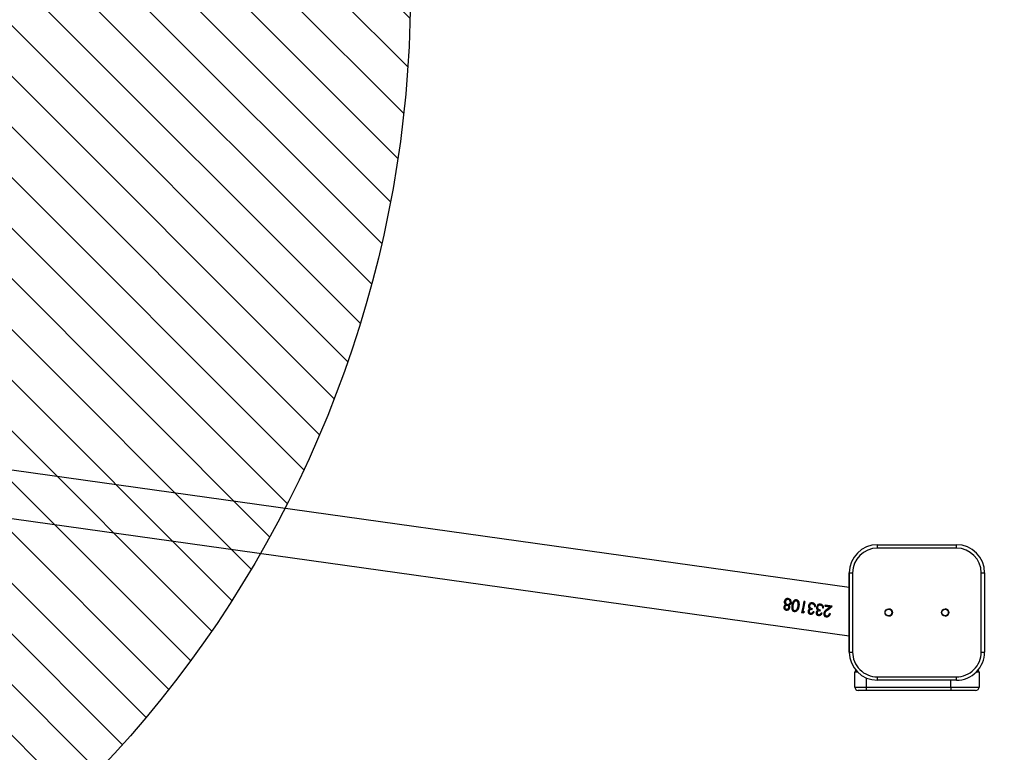
# Model space of a CAD drawing. Units: centimetres. Extents: x 8325 to 9908, y -674 to 311.
# Drawn here: x 9035 to 9123, y -465 to -400 of the extents above; entities that cross this region are included whole.
import ezdxf

# ---------------------------------------------------------------- set-up
doc = ezdxf.new("R2010")
doc.units = ezdxf.units.CM
for name, color, linetype in [('VP-DIM', 7, 'Continuous'), ('VP-HIC', 6, 'Continuous'), ('VP-USE', 4, 'Continuous')]:
    doc.layers.add(name, color=color, linetype=linetype)
doc.layers.add('VP-EQ', color=7, linetype='Continuous', true_color=0x8a3492)
doc.dimstyles.new('Strefa', dxfattribs={"dimtxt": 14, "dimasz": 20, "dimexe": 20, "dimexo": 50, "dimgap": 20, "dimtad": 0, "dimdec": 0, "dimzin": 0, "dimdsep": 46, "dimtxsty": 'Standard', "dimcen": 0.09, "dimadec": 0, "dimazin": 0, "dimtfac": 1, "dimtdec": 4, "dimtofl": 0, "dimtmove": 0, "dimatfit": 3, "dimfxl": 70, "dimfxlon": 1, "dimtolj": 1, "dimtzin": 0, "dimarcsym": 0})

# ---------------------------------------------------------------- blocks, each defined once
blk = doc.blocks.new('*D222')
at = {"layer": 'Defpoints', "color": 0}
for p in [(9607.404119088344, 290.7678156343018), (9607.404119088344, -370.1323524893695), (8752.961139015351, -415.5788228708004)]:
    blk.add_point(p, dxfattribs=at)
at = {"layer": 'VP-DIM', "color": 0, "lineweight": -2}
for p, q in [((8752.961139015351, 220.7678156343018), (8752.961139015351, 310.7678156343018)), ((9607.404119088344, 220.7678156343018), (9607.404119088344, 310.7678156343018)), ((8772.961139015351, 290.7678156343018), (9141.515962385181, 290.7678156343018)), ((9587.404119088344, 290.7678156343018), (9218.849295718514, 290.7678156343018))]:
    blk.add_line(p, q, dxfattribs=at)
at = {"layer": 'VP-DIM', "color": 0}
for points in [[(8772.961139015351, 294.1011489676351), (8772.961139015351, 287.4344823009685), (8752.961139015351, 290.7678156343018)], [(9587.404119088344, 287.4344823009685), (9587.404119088344, 294.1011489676351), (9607.404119088344, 290.7678156343018)]]:
    blk.add_solid(points, dxfattribs=at)
at = {"layer": 'VP-DIM', "color": 0, "insert": (9180.182629051847, 290.7678156343018), "char_height": 14, "attachment_point": 5}
blk.add_mtext('\\A1;854', dxfattribs=at)
blk = doc.blocks.new('*D224')
at = {"layer": 'Defpoints', "color": 0}
for p in [(9114.960831932223, -6.232159331744697), (9114.960831932223, -459.1321622285304), (9776.460828594363, -459.1321622285305)]:
    blk.add_point(p, dxfattribs=at)
at = {"layer": 'VP-DIM', "color": 0, "lineweight": -2}
for p, q in [((9706.460828594363, -6.232159331744747), (9796.460828594363, -6.232159331744755)), ((9776.460828594363, -26.23215933174475), (9776.460828594363, -194.0154941134715)), ((9776.460828594363, -439.1321622285305), (9776.460828594363, -271.3488274468036)), ((9706.460828594363, -459.1321622285305), (9796.460828594363, -459.1321622285305))]:
    blk.add_line(p, q, dxfattribs=at)
at = {"layer": 'VP-DIM', "color": 0}
for points in [[(9779.794161927697, -26.23215933174475), (9773.12749526103, -26.23215933174475), (9776.460828594363, -6.232159331744754)], [(9773.12749526103, -439.1321622285305), (9779.794161927697, -439.1321622285305), (9776.460828594363, -459.1321622285305)]]:
    blk.add_solid(points, dxfattribs=at)
at = {"layer": 'VP-DIM', "color": 0, "insert": (9776.460828594363, -232.6821607801376), "char_height": 14, "attachment_point": 5, "rotation": 90}
blk.add_mtext('\\A1;453', dxfattribs=at)
blk = doc.blocks.new('*D225')
at = {"layer": 'Defpoints', "color": 0}
for p in [(9114.511021010077, 143.7678406682553), (9065.316956822855, -674.1321622285327), (9887.860791401064, -674.1321622285327)]:
    blk.add_point(p, dxfattribs=at)
at = {"layer": 'VP-DIM', "color": 0, "lineweight": -2}
for p, q in [((9817.860791401064, 143.7678406682553), (9907.860791401064, 143.7678406682553)), ((9887.860791401064, 123.7678406682553), (9887.860791401064, -228.8488274468055)), ((9887.860791401064, -654.1321622285327), (9887.860791401064, -301.5154941134733)), ((9817.860791401064, -674.1321622285327), (9907.860791401064, -674.1321622285327))]:
    blk.add_line(p, q, dxfattribs=at)
at = {"layer": 'VP-DIM', "color": 0}
for points in [[(9891.194124734398, 123.7678406682553), (9884.52745806773, 123.7678406682553), (9887.860791401064, 143.7678406682553)], [(9884.52745806773, -654.1321622285327), (9891.194124734398, -654.1321622285327), (9887.860791401064, -674.1321622285327)]]:
    blk.add_solid(points, dxfattribs=at)
at = {"layer": 'VP-DIM', "color": 0, "insert": (9887.860791401064, -265.1821607801387), "char_height": 14, "attachment_point": 5, "rotation": 90}
blk.add_mtext('\\A1;818', dxfattribs=at)
blk = doc.blocks.new('23253 2d')
at = {"layer": 'VP-EQ', "color": 0, "linetype": 'Continuous', "lineweight": 25}
for p, q in [((9108.960813812411, -450.0112419280467), (8980.754298500216, -432.0871684032736)), ((8980.167216591037, -436.286329038745), (9108.960813812411, -454.2924781593738)), ((9111.460835270083, -446.2321621629653), (9111.460811428225, -446.2321621629653)), ((9111.460835270083, -446.5321620258746), (9111.460835270083, -446.2321621629653)), ((9111.460835270083, -446.2321621629653), (9118.460828594363, -446.2321621629653)), ((9118.460840515292, -446.5321620258746), (9111.460835270083, -446.5321620258746)), ((9108.960813812411, -448.7321620139537), (9108.960813812411, -455.7321627888141)), ((9108.96083765427, -448.7321620139537), (9108.960813812411, -448.7321620139537)), ((9108.96083765427, -455.7321627888141), (9108.96083765427, -448.7321620139537)), ((9108.96083765427, -448.7321620139537), (9109.260839752353, -448.7321620139537)), ((9109.260839752353, -448.7321620139537), (9109.260839752353, -455.7321627888141)), ((9120.660836033023, -455.7321627888141), (9120.660836033023, -448.7321620139537)), ((9120.660836033023, -448.7321620139537), (9120.960838131106, -448.7321620139537)), ((9120.960838131106, -448.7321620139537), (9120.960838131106, -455.7321627888141)), ((9103.564245037234, -451.001088813251), (9103.546459011233, -451.0079493078647)), ((9103.242439560092, -451.7333288940845), (9103.257698349154, -451.7446627172885)), ((9103.50497417847, -451.6148736032901), (9103.452116779483, -451.5955393466411)), ((9103.612870506442, -451.5868713411746), (9103.596729568637, -451.5803058895526)), ((9104.03317861954, -451.349899664825), (9103.957146934665, -451.5908231291232)), ((9104.050320915378, -451.3495658788142), (9103.973442844546, -451.5964468273578)), ((9104.03317861954, -451.349899664825), (9104.050320915378, -451.3495658788142)), ((9104.908496669925, -451.2606879028735), (9105.000645450747, -451.2760390791354)), ((9105.01830034653, -451.2707253250537), (9104.926151565707, -451.2553160342632)), ((9105.01830034653, -451.2707253250537), (9105.000645450747, -451.2760390791354)), ((9105.6650345842, -451.8883382234035), (9105.64691477219, -451.9755502495227)), ((9105.71489983002, -451.3629575523792), (9105.697233013309, -451.3683905157504)), ((9105.88933878342, -451.687203839725), (9105.979854396975, -451.7024268660007)), ((9106.603009037173, -451.807638004726), (9106.6935127298, -451.8228595408855)), ((9106.805593303836, -451.5788515362201), (9107.43483953873, -451.6845424923358)), ((9106.823140911258, -451.5747417959628), (9106.81102924744, -451.6697128567157)), ((9106.81102924744, -451.6697128567157), (9107.238477996982, -451.7418210658489)), ((9107.452351383365, -451.6808559450565), (9106.823140911258, -451.5747417959628)), ((9107.238477996982, -451.7418210658489), (9106.965905956424, -451.9673024568019)), ((9107.43483953873, -451.6845424923358), (9107.019061378634, -452.0214517864642)), ((9107.035345367587, -452.0271350893436), (9107.452351383365, -451.6808559450565)), ((9107.452351383365, -451.6808559450565), (9107.43483953873, -451.6845424923358)), ((9104.90637474457, -452.2364055070339), (9104.724902443088, -452.20620234341)), ((9104.738730720675, -452.2237529310642), (9104.920167259372, -452.2540678533969)), ((9104.855448536075, -452.1480147990642), (9104.841107658542, -452.1325637850223)), ((9105.000335506595, -452.1724422726093), (9104.855448536075, -452.1480147990642)), ((9104.98601847092, -452.1568958911357), (9104.90637474457, -452.2364055070339)), ((9104.920167259372, -452.2540678533969), (9104.90637474457, -452.2364055070339)), ((9104.920167259372, -452.2540678533969), (9105.000335506595, -452.1724422726093)), ((9105.662590793765, -451.9846742305217), (9105.681103996432, -451.8953492197452)), ((9105.851060680545, -452.1835704597888), (9105.75699263016, -452.1676426085887)), ((9106.378049186862, -452.0080943855701), (9106.359655193484, -452.0951618704257)), ((9106.375247768558, -452.1047567281184), (9106.394023231662, -452.0155777487216)), ((9106.563193134463, -452.303271487659), (9106.469137005008, -452.2873525771556)), ((9106.918281845248, -452.6120578202663), (9106.904954246676, -452.5926058444438)), ((9107.035345367587, -452.0271350893436), (9107.019061378634, -452.0214517864642)), ((9107.310087017215, -452.3480494770465), (9107.221633724368, -452.3331036123691)), ((9108.96083765427, -455.7321627888141), (9108.960813812411, -455.7321627888141)), ((9108.96083765427, -455.7321627888141), (9109.260839752353, -455.7321627888141)), ((9120.660836033023, -455.7321627888141), (9120.960838131106, -455.7321627888141)), ((9109.460789493716, -458.8321616205631), (9109.460789493716, -457.53216196627)), ((9109.72587519089, -457.53216196627), (9109.460789493716, -457.53216196627)), ((9111.460835270083, -458.2321618947444), (9111.460835270083, -457.9321627768932)), ((9111.460835270083, -457.9321627768932), (9118.460840515292, -457.9321627768932)), ((9120.460790924228, -457.53216196627), (9120.195764831698, -457.53216196627)), ((9120.460790924228, -457.53216196627), (9120.460790924228, -458.8321616205631)), ((9109.460789493716, -458.8321616205631), (9110.460788540042, -458.8321616205631)), ((9110.460788540042, -458.0234413299022), (9110.460788540042, -458.8321616205631)), ((9110.460788540042, -458.8321616205631), (9117.960793308413, -458.8321616205631)), ((9110.460788540042, -458.8321616205631), (9110.460788540042, -459.1321622285304)), ((9111.460835270083, -458.2321618947444), (9111.460811428225, -458.2321618947444)), ((9118.460828594363, -458.2321618947444), (9111.460835270083, -458.2321618947444)), ((9117.960793308413, -458.8321616205631), (9117.960793308413, -458.2321618947444)), ((9117.960793308413, -458.8321616205631), (9117.960793308413, -459.1321622285304)), ((9117.960793308413, -458.8321616205631), (9120.460790924228, -458.8321616205631)), ((9110.460788540042, -459.1321622285304), (9109.7607915918, -459.1321622285304)), ((9117.960793308413, -459.1321622285304), (9110.460788540042, -459.1321622285304)), ((9120.160788826144, -459.1321622285304), (9117.960793308413, -459.1321622285304))]:
    blk.add_line(p, q, dxfattribs=at)
at = {"layer": 'VP-EQ', "color": 0, "linetype": 'Continuous', "lineweight": 25, "flags": 128}
for points in [[(9118.460840515292, -446.5321620258746), (9118.460840515292, -446.4736354801116), (9118.460840515292, -446.4173575195728), (9118.460840515292, -446.3654910478053), (9118.460840515292, -446.3200305852351), (9118.460840515292, -446.282721057838), (9118.460840515292, -446.2549981924949), (9118.460828594363, -446.2379266771732), (9118.460828594363, -446.2321621629653)], [(9103.381258777774, -451.0184605869708), (9103.409690193332, -451.0084216746745), (9103.546459011233, -451.0079493078647)], [(9103.30738478104, -451.0655229243694), (9103.243464759982, -451.1502285751758), (9103.210670284427, -451.2545590552745)], [(9103.282875351108, -451.8694673928676), (9103.290671638644, -451.8771385106502), (9103.29846792618, -451.8848200592456)], [(9103.28639202515, -451.2677853259502), (9103.294927410281, -451.2678821834979), (9103.303462795413, -451.2679805311618)], [(9103.434604934848, -451.5012298974452), (9103.443080715335, -451.5039419087825), (9103.451556495822, -451.5066554102359)], [(9103.456110290683, -451.0945786985812), (9103.44668083588, -451.0968913587985), (9103.437251381076, -451.0992025288997)], [(9103.452116779483, -451.5955393466411), (9103.460115722812, -451.5992393049655), (9103.468102745212, -451.6029407534061)], [(9103.52093630234, -451.6206984672008), (9103.51330690781, -451.6170581135211), (9103.505677513278, -451.6134162697253)], [(9103.703910640872, -451.8182774338184), (9103.696305088199, -451.812480882114), (9103.688711456454, -451.8066858205257)], [(9103.838807872928, -451.3521139773784), (9103.830272487796, -451.35190983147), (9103.821749023593, -451.3517041954456)], [(9103.886312774814, -451.583630338615), (9103.863102726138, -451.7567773613391), (9103.874654106296, -451.9255628141818), (9103.901821903384, -452.0024781379161), (9103.947872451938, -452.0673846158443), (9104.011887840426, -452.1144141706882), (9104.089206985629, -452.1391456279216)], [(9104.282898239291, -451.1219536218105), (9104.200822643435, -451.1202832016406), (9104.12284784714, -451.1447121653018), (9104.054993919528, -451.1919652375636), (9104.000384143985, -451.2565647515712), (9103.927606872714, -451.4133875522075), (9103.886312774814, -451.583630338615)], [(9103.957146934665, -451.5908231291232), (9103.938550285495, -451.7235954555927), (9103.94203119675, -451.854819551414), (9103.958017162478, -451.9168337139545), (9103.989095024264, -451.9713674935756), (9104.003578952945, -451.9840498718677)], [(9103.973442844546, -451.5964468273578), (9103.958970836795, -451.6870071443973), (9103.951806358493, -451.7790575775562), (9103.957170776523, -451.8667091879306), (9103.972858719027, -451.9301240596233), (9104.003662399447, -451.9858350309787), (9104.050487808383, -452.0277922305522), (9104.110175899661, -452.0502751025615)], [(9103.957146934665, -451.5908231291232), (9103.965288929141, -451.5936349782405), (9103.973442844546, -451.5964468273578)], [(9104.50127773682, -451.6842414888797), (9104.457253746188, -451.8484329137264), (9104.375833801425, -451.9975488337932), (9104.314882091678, -452.0580192360339), (9104.24069815079, -452.101481452888), (9104.158419899142, -452.1235634836612), (9104.075414470828, -452.1214534792362)], [(9104.089206985629, -452.1391456279216), (9104.172200493014, -452.1410410556255), (9104.254752926028, -452.1181618127284), (9104.329389862216, -452.0733122977672), (9104.390818409121, -452.0110299143253), (9104.472882084048, -451.8581544312892), (9104.517514042056, -451.6902749690471)], [(9104.110175899661, -452.0502751025615), (9104.143220714725, -452.051629618114), (9104.176158241427, -452.0492782148776), (9104.24001865784, -452.0259936603961), (9104.29568939606, -451.985389486259), (9104.339820675052, -451.9321893605647), (9104.381269745028, -451.8522133383212), (9104.410082630313, -451.7635812315402), (9104.4305389444, -451.6734813603816)], [(9104.139191440738, -451.1397247466502), (9104.183120063937, -451.1264358910976), (9104.265147976077, -451.128338769382)], [(9104.202777675784, -451.212040081924), (9104.193503193057, -451.2141679677425), (9104.18422871033, -451.2162913832126)], [(9104.282898239291, -451.1219536218105), (9104.27401714722, -451.1251454505382), (9104.265147976077, -451.128338769382)], [(9104.265147976077, -451.128338769382), (9104.344112209475, -451.1534040126262), (9104.4132059137, -451.2017269882617), (9104.466206363833, -451.2682487520633), (9104.500335983432, -451.3464872989116), (9104.521102241672, -451.5151729139743), (9104.50127773682, -451.6842414888797)], [(9104.4305389444, -451.6734813603816), (9104.444844059146, -451.5822445306239), (9104.450685314334, -451.4888291510997), (9104.44160156647, -451.3990705165324), (9104.4199173967, -451.3337304148135), (9104.38273601929, -451.276445880836), (9104.331356815494, -451.2330179366527), (9104.269713691867, -451.209968820518)], [(9104.517514042056, -451.6902749690471), (9104.537946514285, -451.517141357368), (9104.517669014132, -451.3445188555179), (9104.483718208468, -451.2645324024616), (9104.430848888553, -451.1965994986949), (9104.361826709903, -451.1473556312976), (9104.282898239291, -451.1219536218105)], [(9104.517514042056, -451.6902749690471), (9104.509395889438, -451.6872589740215), (9104.50127773682, -451.6842414888797)], [(9104.926151565707, -451.2553160342632), (9104.851347736514, -451.7468457374034), (9104.738730720675, -452.2237529310642)], [(9105.000645450747, -451.2760390791354), (9104.936069778598, -451.7091159972606), (9104.841107658542, -452.1325637850223)], [(9105.01830034653, -451.2707253250537), (9104.952437214053, -451.7143001112399), (9104.855448536075, -452.1480147990642)], [(9105.35587721268, -451.6280998739658), (9105.355448059237, -451.7239933165965), (9105.385286144412, -451.8131693157611)], [(9105.385286144412, -451.8131693157611), (9105.425376228488, -451.8706416043697), (9105.478197864688, -451.9150247129855)], [(9105.448550514377, -451.6355146917758), (9105.440122417605, -451.6346340331493), (9105.431682399905, -451.6337533745227)], [(9105.681103996432, -451.8953492197452), (9105.589026741183, -451.8685912045894), (9105.507165722049, -451.8194486650882), (9105.476826957858, -451.7812480482517), (9105.456239513553, -451.7360111030994), (9105.446297458804, -451.6864766630588), (9105.446047119296, -451.6609658750949), (9105.448550514377, -451.6355146917758)], [(9105.561203293002, -451.375474527782), (9105.575866035617, -451.36910875172), (9105.697233013309, -451.3683905157504)], [(9105.563432506717, -451.8582453283725), (9105.572134784854, -451.8618201169429), (9105.580837062991, -451.8653978857456)], [(9105.619592003024, -451.4569570574222), (9105.610365204013, -451.4585112485347), (9105.601126484073, -451.4600639495311)], [(9105.702382854617, -451.4581387195049), (9105.778712562716, -451.4837642464099), (9105.841202072299, -451.5369897040782)], [(9105.841202072299, -451.5369897040782), (9105.875498584903, -451.6083424243388), (9105.88933878342, -451.687203839725)], [(9106.069499782718, -451.7485280785022), (9106.068772606051, -451.8443619164882), (9106.09833650986, -451.9334514889179)], [(9106.162196926272, -451.7559458765445), (9106.153792671359, -451.7548253092227), (9106.145388416446, -451.7537062320171)], [(9106.394023231662, -452.0155777487216), (9106.301993660129, -451.9888391050754), (9106.220251850284, -451.9397427591739), (9106.190020374454, -451.9015793952403), (9106.169564060367, -451.8563811931072), (9106.159776977694, -451.8068825158534), (9106.15959816376, -451.7813851389346), (9106.162196926272, -451.7559458765445)], [(9106.280905536807, -451.4931564483104), (9106.290513805545, -451.4889856132922), (9106.411940387881, -451.4882509860454)], [(9106.337613395846, -451.5767772945819), (9106.328458122409, -451.5780871066509), (9106.3193147699, -451.5793939384876)], [(9106.429571441806, -451.4832933697162), (9106.420749954379, -451.4857714328227), (9106.411940387881, -451.4882509860454)], [(9106.416732601321, -451.578550532764), (9106.493002704776, -451.6041835102496), (9106.55534916321, -451.6574268493114)], [(9106.55534916321, -451.6574268493114), (9106.589431099093, -451.7287900003848), (9106.603009037173, -451.807638004726)], [(9103.353554538882, -452.0009850415645), (9103.26036863724, -451.968002811378), (9103.205568126834, -451.9191731962619)], [(9103.367466262973, -452.0182197246013), (9103.360504440463, -452.0096023830829), (9103.353554538882, -452.0009850415645)], [(9104.00169544617, -451.9857471141277), (9104.00956325928, -451.9937579783855), (9104.017419151462, -452.0017762932239)], [(9104.089206985629, -452.1391456279216), (9104.082304767764, -452.1302988085208), (9104.075414470828, -452.1214534792362)], [(9105.50305300156, -452.3592447194515), (9105.410498909152, -452.3272310647426), (9105.344170860446, -452.2704263481555)], [(9105.64691477219, -451.9755502495227), (9105.572039417422, -451.9716133627353), (9105.497664741672, -451.9874100837169), (9105.462617210544, -452.0043527039943), (9105.432802967227, -452.0287891182361), (9105.409938625491, -452.0602529200969), (9105.401987365878, -452.0778541716991), (9105.396205715335, -452.0961274656711)], [(9105.411142639316, -452.1089081916271), (9105.40366821686, -452.1025185737071), (9105.396205715335, -452.0961274656711)], [(9105.42946510712, -452.2224133166728), (9105.437177948153, -452.2308473739085), (9105.444890789187, -452.2392888817249)], [(9105.516607097781, -452.3778264674602), (9105.509824089206, -452.3685355934558), (9105.50305300156, -452.3592447194515)], [(9105.662590793765, -451.9846742305217), (9105.654758743442, -451.9801129850803), (9105.64691477219, -451.9755502495227)], [(9106.214625171817, -452.4777327928005), (9106.122130684054, -452.4457906636653), (9106.053442291415, -452.3870279344974)], [(9106.09833650986, -451.9334514889179), (9106.13827162186, -451.9908552321849), (9106.19097404877, -452.0351817163883)], [(9106.359655193484, -452.0951618704257), (9106.28475599686, -452.0912130627094), (9106.210297874606, -452.106960609859), (9106.175190738833, -452.123860016769), (9106.145293049014, -452.1482353362499), (9106.122333339847, -452.1796201619563), (9106.114322475589, -452.1971752199588), (9106.1084812204, -452.215400830215)], [(9106.12332277695, -452.228643492168), (9106.11589603821, -452.2220229062495), (9106.1084812204, -452.215400830215)], [(9106.139797500766, -452.3395602855144), (9106.147450737155, -452.348217860168), (9106.155103973544, -452.3568828854022)], [(9106.22806005875, -452.4967585954128), (9106.221348575747, -452.4872456941066), (9106.214625171817, -452.4777327928005)], [(9106.270689300693, -451.9756217750964), (9106.279343895114, -451.9794275316654), (9106.288010410464, -451.9832377585826)], [(9106.375247768558, -452.1047567281184), (9106.36745148102, -452.0999600443301), (9106.359655193484, -452.0951618704257)], [(9106.798643402255, -452.2992437037883), (9106.791157058871, -452.2928958091197), (9106.783682636416, -452.286546424335)], [(9106.821436218417, -452.4485458883701), (9106.829113296664, -452.4574493321834), (9106.83680229584, -452.4663661870418)], [(9118.460828594363, -458.2321618947444), (9118.460828594363, -458.2263981255946), (9118.460840515292, -458.2093258652149), (9118.460840515292, -458.1816037449298), (9118.460840515292, -458.1442942175327), (9118.460840515292, -458.0988337549625), (9118.460840515292, -458.046967283195), (9118.460840515292, -457.9906900677142), (9118.460840515292, -457.9321627768932)]]:
    blk.add_lwpolyline(points, dxfattribs=at)
at = {"layer": 'VP-EQ', "color": 0, "linetype": 'Continuous', "lineweight": 25}
for centre, radius in [((9112.461215625848, -452.2321622531035), 0.3250003537697683), ((9112.461196443624, -452.2321622531035), 0.3), ((9117.461215625302, -452.2321622531035), 0.3250003537699588), ((9117.46119644308, -452.2321622531035), 0.3000002449178607)]:
    blk.add_circle(centre, radius, dxfattribs=at)
for centre, radius, start, end in [((9111.460813789485, -448.7321622531035), 2.500002721306481, 90, 180), ((9111.460832971708, -448.7321622531035), 2.50000272130684, 90, 180), ((9111.460837398374, -448.7321622531035), 2.200002394749768, 90, 180), ((9118.460832970946, -448.7321622531035), 2.500002721306654, 0, 90), ((9118.460837397612, -448.7321622531035), 2.200002394750132, 0, 90), ((9103.49615653214, -451.2738518230381), 0.281132893902534, 75.98397268789803, 132.1804695967337), ((9103.518068378333, -451.312793452018), 0.306163322852103, 352.6984490047424, 84.67929811879449), ((9103.53244413017, -451.3088532317579), 0.3094030300251038, 351.9625668281381, 84.10063581516678), ((9103.399172239882, -451.7803119510991), 0.2400112032062893, 166.725964651519, 262.408920132087), ((9103.413935984194, -451.786262118474), 0.2557579883253293, 106.5215746950507, 166.1880064464159), ((9103.499244805349, -451.2960704244451), 0.2915449328938011, 171.8141713363223, 237.1747307706702), ((9103.377119815526, -451.7663396698972), 0.1386668039721275, 166.2280353758569, 227.692189934413), ((9103.423527354731, -451.780464090536), 0.1871216612565407, 81.21163102735807, 165.4102643783915), ((9103.406088972788, -451.7769638626869), 0.1518655364997612, 167.7196263572807, 266.3549622255922), ((9103.44114168376, -451.7899607176059), 0.1889533430337309, 81.79667671855088, 166.1293274277491), ((9103.488242834132, -451.3001262102571), 0.2044252476695036, 170.8973368418905, 255.1793376138226), ((9103.48069082376, -451.2910808454963), 0.1956903277438876, 102.6786642377572, 173.1631383953959), ((9103.51980066746, -451.2988019885397), 0.2185223950007656, 171.8916885628305, 260.5245579359067), ((9103.507769745676, -451.2941890543898), 0.2059811074245716, 77.36532292382815, 172.6900124104983), ((9103.415591096442, -451.7217806698336), 0.2860133137945606, 257.4729245934944, 342.7310550940139), ((9103.430394823468, -451.7410702084762), 0.2842039021823388, 257.2075224937727, 344.2368471901828), ((9103.437214233893, -451.7530444914173), 0.180153930113083, 256.9169826143291, 344.2514091588445), ((9103.443125904869, -451.7713493341635), 0.170250675843441, 349.6484287907331, 81.56390241883352), ((9103.527867571374, -451.2977918842716), 0.2209840969362947, 258.5042392045733, 350.8103431047371), ((9103.533683706311, -451.3063465800024), 0.2140084246116806, 352.82300275741, 84.86856344947088), ((9103.538761351194, -451.2981985247152), 0.2880015269581467, 281.6116716870335, 349.2932372603539), ((9103.472101288056, -451.7628212510626), 0.2210069354281384, 348.5521470119023, 55.6732845435013), ((9103.549355226234, -451.2996393209887), 0.2941707399465012, 282.4690951605004, 349.7244914371564), ((9103.476029127738, -451.7743193029473), 0.2320825312204864, 349.0818017453839, 53.86968515881662), ((9104.226697640099, -451.4166053082645), 0.2046930731230539, 101.9778998156232, 160.9810235681169), ((9104.250327905365, -451.4217008109063), 0.2126176015088427, 84.7686904922162, 160.1675498398834), ((9105.660450732132, -451.6648723395574), 0.3067853369660249, 79.7768300860569, 173.1157560883636), ((9105.627410490113, -451.6683902174755), 0.1987692033145078, 169.9646010269651, 251.5393678233058), ((9105.635610827756, -451.663312384384), 0.2060595514641856, 99.67420378032327, 171.7525329952133), ((9105.657967203242, -451.6648883544458), 0.2114666915482869, 77.8755288137508, 172.0155440375169), ((9105.648842792418, -451.679482162328), 0.3148326953281511, 356.110976955305, 81.15851146699964), ((9105.663521724893, -451.6761906725751), 0.3174188042202277, 355.258818815775, 80.6849986325927), ((9106.375252551361, -451.7865788355502), 0.3081113688991294, 79.84589715024751, 172.9060459121555), ((9106.337135783066, -451.7896046914957), 0.1950788353426986, 169.3959827701759, 250.5431306539753), ((9106.347930028054, -451.7828145963595), 0.2046225825945545, 97.9916320628524, 171.8217080977542), ((9106.372359168083, -451.7861892247729), 0.2123271720604155, 77.93705670774486, 171.811082396166), ((9106.363692024077, -451.7983250590387), 0.3138054100085054, 355.8947965902129, 81.15554794579106), ((9106.378387546389, -451.795440592663), 0.3163157914839396, 355.0272351623057, 80.68787559996422), ((9104.094371883257, -451.9088564183749), 0.21344060947667, 216.4868159545532, 264.9043768890717), ((9105.5421460176, -452.1460240054166), 0.2332050982193017, 166.654130118325, 263.7127744037864), ((9105.559083151385, -452.1529515737839), 0.2512998621033306, 108.775907851224, 166.008676224011), ((9105.509963689783, -452.1318033329499), 0.119220989159967, 162.5879486146411, 228.5010728494094), ((9105.553988247802, -452.1421305255699), 0.146658076275057, 166.9071841738516, 265.2593264805263), ((9105.601026495817, -452.1766498901798), 0.2016055968533457, 72.21957557296703, 160.3659718388699), ((9105.548848677547, -452.0517238813682), 0.3109120611940074, 261.5298213921423, 337.5430871544855), ((9105.560175370607, -452.0677936733646), 0.3130791079152226, 262.0007239705714, 338.2966906401582), ((9105.56418989617, -452.0759699313003), 0.2134871752500709, 263.9981478008113, 334.5701296969362), ((9106.252935106584, -452.2661542311926), 0.2319421065763981, 166.4816796960379, 263.8433703896529), ((9106.271736406243, -452.2739609989167), 0.2520676578808396, 108.6870880865132, 165.7552989848776), ((9106.221187004543, -452.2514254463949), 0.118323145453816, 162.2743455782758, 227.3842950972067), ((9106.265298292154, -452.262146160987), 0.1458748632747232, 166.722521822495, 265.3934914122919), ((9106.313566370462, -452.2974163745112), 0.202292694425564, 72.24715170064455, 160.1251238365784), ((9106.26071281746, -452.1692502408096), 0.3119063256234966, 261.5027943216916, 337.2775900639153), ((9106.271937998079, -452.1857778195536), 0.3140610076328124, 261.9688467588924, 338.0306240055772), ((9106.276070446622, -452.1944984266247), 0.2142348926715824, 263.974711847863, 334.3150639278398), ((9106.949049874376, -452.3614998617504), 0.2524400170209032, 162.6074388834973, 262.9992385193087), ((9107.259209393333, -452.4680763943088), 0.5803459680114663, 120.3575180905205, 161.7196664247665), ((9106.922483160606, -452.3642029996463), 0.229074490801956, 216.3725419722529, 265.6114035043782), ((9106.926453352497, -452.3356546439773), 0.1509804444502457, 161.0185437177572, 227.2046580380287), ((9107.256136100827, -452.4689957674836), 0.5064583288363466, 117.9112360245004, 158.8847250973605), ((9106.972678065247, -452.347176787016), 0.1805149422912296, 164.6012391882581, 262.2382396441045), ((9107.286536464288, -452.4846468286942), 0.521932906324283, 118.7684365732797, 159.1928230107937), ((9106.962570826205, -452.2554582420435), 0.3420353432646401, 260.3021656291301, 346.4022245185073), ((9106.973064265623, -452.2706223478144), 0.3458023936168321, 260.8847327469645, 347.0614618829064), ((9106.981500562997, -452.2829882554233), 0.2453069183543711, 262.2212522738889, 348.211677178093), ((9112.461180950291, -452.2321622531035), 0.3000000000001819, 270, 90.00000001146425), ((9112.461196443624, -452.2321622531035), 0.3250003537695865, 0, 90.0000000102617), ((9112.461196443624, -452.2321622531035), 0.3250003537695865, 270.0000000105824, 0), ((9117.461180949747, -452.2321622531035), 0.3000002449177032, 29.99997299416004, 90), ((9117.461180949747, -452.2321622531035), 0.3000002449177032, 270.000000012159, 29.99997299416004), ((9117.46119644308, -452.2321622531035), 0.3250003537699546, 0, 90.0000000102617), ((9117.46119644308, -452.2321622531035), 0.3250003537699546, 270.0000000102617, 0), ((9111.460813789487, -455.7321622531035), 2.500002721306654, 180, 270), ((9111.460832971708, -455.7321622531035), 2.500002721306663, 180, 270), ((9111.460837398376, -455.7321622531035), 2.200002394749768, 180, 270.0000000000474), ((9118.460832970946, -455.7321622531035), 2.500002721306663, 270, 8.337624188483786e-11), ((9118.460837397613, -455.7321622531035), 2.200002394749768, 270, 9.474572941459787e-11), ((9109.760792392786, -457.5321622531028), 0.3000000000000346, 137.7905603768073, 180), ((9120.160792392786, -457.5321622531028), 0.3, 0, 42.20024584320621), ((9109.760792392786, -458.8321622531021), 0.3, 180, 270), ((9120.160792392786, -458.8321622531021), 0.3, 270, 0)]:
    blk.add_arc(centre, radius, start, end, dxfattribs=at)
blk = doc.blocks.new('23254 2d')
at = {"layer": 'VP-EQ', "color": 0}
blk.add_blockref('23253 2d', (0, 0), dxfattribs=at)

msp = doc.modelspace()

# ---------------------------------------------------------------- hatches: boundary and pattern name
at = {"layer": 'VP-USE'}
h = msp.add_hatch(dxfattribs=at)
h.set_pattern_fill('ANSI31', color=4, angle=270.0000000000003, style=0)
h.set_pattern_definition([(315.0000000000003, (0, 0), (2.245064030267277, 2.2450640302673), [])])
edge = h.paths.add_edge_path()
edge.add_arc((9457.22472772377, -371.9872602420349), 100.0000000000001, -89.87743117899782, 90.1225688208944, ccw=False)
edge.add_line((9457.438650509283, -471.9870314269824), (9276.5292766419, -472.180534834117))
edge.add_arc((9276.315353856575, -372.1807636491692), 99.99999999999996, 191.5655973486633, 270.12256882089395, ccw=False)
edge.add_line((9178.34577304217, -392.2297345716365), (9168.760825822746, -392.2297345716365))
edge.add_arc((9171.112826364613, -342.2297345716386), 50.05528849730793, 233.83582500881272, 267.30679121720783, ccw=False)
edge.add_arc((9114.975204414877, -286.2435249863838), 100, 241.5787553632747, 285.42634975387114, ccw=False)
edge.add_arc((8970.071247242648, -397.2336023272777), 99.99999999999955, -298.4212446367254, 13.322307536465189, ccw=False)
edge.add_arc((9114.975204414877, -286.2435249863837), 99.9999999999996, 167.4549998518179, 193.3223075364656, ccw=False)
edge.add_arc((9059.96983424511, -174.0539668531928), 100.0000000000001, 181.2766794086438, 244.7814628104619, ccw=False)
edge.add_line((8959.99465817169, -176.2820083897441), (8960.019778854015, -67.23335067031623))
edge.add_arc((9060.01977620068, -67.25638688385988), 99.99999999999925, 89.99999999999898, 179.9868012217631, ccw=False)
edge.add_line((9060.01977620068, 32.74361311613939), (9169.873814554561, 32.74361311613939))
edge.add_arc((9169.873814554563, -67.25638688386081), 100.0000000000002, 0.013198778237381248, 90.00000000000068, ccw=False)
edge.add_line((9269.873811901227, -67.23335067031621), (9269.880837635526, -97.73200054497102))
edge.add_line((9269.880837635526, -97.73200054497102), (9345.648487459825, -97.73200054497102))
edge.add_line((9345.648487459825, -97.73200054497102), (9455.648487459825, -97.73200054497102))
edge.add_line((9455.648487459825, -97.73200054497102), (9455.648487459825, -271.9889462125018))

# ---------------------------------------------------------------- linework, layer by layer
at = {"layer": 'VP-HIC', "color": 30}
msp.add_lwpolyline([(8752.961139015351, -336.2321843656982), (8752.961139015351, -459.1321622285327, 0.4142135623730955), (8967.961139015351, -674.1321622285327), (9120.960795114093, -674.1321622285327, 0.4142135623730955), (9335.960795114093, -459.1321622285327), (9335.960795114093, -336.2321843656982, 0.4142135623730955), (9120.960795114093, -121.2321843656982), (8967.961139015351, -121.2321843656982, 0.4142135623730955)], format="xyb", close=True, dxfattribs=at)
at = {"layer": 'VP-USE'}
msp.add_lwpolyline([(9457.010804938442, -271.987489057087, -0.9999999999990642), (9457.438650509283, -471.9870314269824), (9276.5292766419, -472.180534834117, -0.3568559330102928), (9178.34577304217, -392.2297345716365), (9168.760825822746, -392.2297345716365, -0.1470919073472688), (9141.575151133651, -382.6408425556938, -0.1936902773385585), (9067.380170389055, -374.1907406107616, -4.678880034801266), (9017.66628126847, -309.2863867029004, -0.113349151554652), (9017.36263299626, -264.5228919144535, -0.2844083736308604), (8959.99465817169, -176.2820083897441), (8960.019778854015, -67.23335067031623, -0.4141460924745634), (9060.01977620068, 32.74361311613939), (9169.873814554561, 32.74361311613939, -0.4141460924745631), (9269.873811901227, -67.23335067031621), (9269.880837635526, -97.73200054497102), (9345.648487459825, -97.73200054497102), (9455.648487459825, -97.73200054497102), (9455.648487459825, -271.9889462125018)], format="xyb", dxfattribs=at)

# ---------------------------------------------------------------- block references
at = {"layer": 'VP-EQ', "color": 0}
msp.add_blockref('23254 2d', (0, 0), dxfattribs=at)

# ---------------------------------------------------------------- dimensions: what is measured, and where the dimension line sits
at = {"layer": 'VP-DIM', "color": 0}
dim = msp.add_linear_dim(base=(9607.404119088344, 290.7678156343018), p1=(8752.961139015351, -415.5788228708004), p2=(9607.404119088344, -370.1323524893695), dimstyle='Strefa', dxfattribs=at)
dim.commit()
dim.dimension.update_dxf_attribs({"geometry": '*D222', "text_midpoint": (9180.182629051847, 290.7678156343018)})
for base, p1, p2, picture, middle in [((9887.860791401064, -674.1321622285327), (9114.511021010077, 143.7678406682553), (9065.316956822855, -674.1321622285327), '*D225', (9887.860791401064, -265.1821607801387)), ((9776.460828594363, -459.1321622285305), (9114.960831932223, -6.232159331744697), (9114.960831932223, -459.1321622285304), '*D224', (9776.460828594363, -232.6821607801376))]:
    dim = msp.add_linear_dim(base=base, p1=p1, p2=p2, angle=90, dimstyle='Strefa', dxfattribs=at)
    dim.commit()
    dim.dimension.update_dxf_attribs({"geometry": picture, "text_midpoint": middle})

doc.saveas('drawing.dxf')
